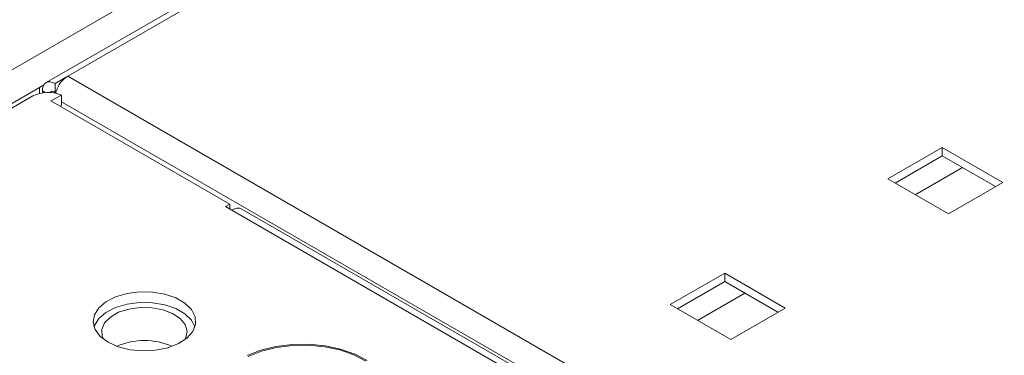
# Model space of a CAD drawing. Extents: x -2438 to -1867, y 1175 to 2170.
# Drawn here: x -2016 to -2012, y 1972 to 1974 of the extents above; entities that cross this region are included whole.
import ezdxf

# ---------------------------------------------------------------- set-up
doc = ezdxf.new("R2010")
doc.units = 0
doc.header["$MEASUREMENT"] = 0
doc.layers.add('Details', color=7, linetype='Continuous', lineweight=5)

msp = doc.modelspace()

# ---------------------------------------------------------------- linework, layer by layer
at = {"layer": 'Details', "color": 7, "linetype": 'Continuous', "lineweight": 9}
for p, q in [((-2012.6687, 1975.9051), (-2017.4529, 1973.1432)), ((-2012.7826, 1975.6891), (-2016.323, 1973.6452)), ((-2012.7832, 1975.6609), (-2016.2238, 1973.6747)), ((-2016.2819, 1973.6412), (-2016.2238, 1973.6747)), ((-2016.2238, 1973.6747), (-2010.9309, 1970.6192)), ((-2017.398, 1973.0201), (-2016.3538, 1973.6229)), ((-2016.3337, 1973.6345), (-2016.3538, 1973.6229)), ((-2016.3538, 1973.5956), (-2016.3538, 1973.6229)), ((-2016.3401, 1973.5984), (-2016.3401, 1973.6076)), ((-2016.3268, 1973.5999), (-2016.3401, 1973.6076)), ((-2016.2889, 1973.5986), (-2016.2764, 1973.6058)), ((-2016.2819, 1973.6026), (-2016.2819, 1973.6412)), ((-2016.2819, 1973.6026), (-2016.2764, 1973.6058)), ((-2016.3835, 1973.5838), (-2017.379, 1973.0091)), ((-2016.2529, 1973.5882), (-2016.3008, 1973.5606)), ((-2016.3008, 1973.5606), (-2015.4772, 1973.0851)), ((-2016.2529, 1973.5394), (-2016.2529, 1973.5882)), ((-2016.2529, 1973.5394), (-2016.2585, 1973.5362)), ((-2010.9531, 1970.4978), (-2016.2529, 1973.5573)), ((-2012.1963, 1973.3461), (-2012.4468, 1973.2015)), ((-2011.9179, 1973.1854), (-2012.1963, 1973.3461)), ((-2012.1963, 1973.3075), (-2012.1963, 1973.3461)), ((-2012.4134, 1973.1822), (-2012.1963, 1973.3075)), ((-2012.1963, 1973.3075), (-2011.9513, 1973.1661)), ((-2012.1038, 1973.2541), (-2012.3209, 1973.1288)), ((-2012.4468, 1973.2015), (-2012.1684, 1973.0407)), ((-2012.1684, 1973.0407), (-2011.9179, 1973.1854)), ((-2015.4772, 1973.0851), (-2015.4964, 1973.074)), ((-2015.4964, 1973.074), (-2015.4686, 1973.058)), ((-2015.4772, 1973.063), (-2015.4772, 1973.0851)), ((-2010.9557, 1970.4848), (-2015.4212, 1973.0627)), ((-2010.9585, 1970.4544), (-2015.4686, 1973.058)), ((-2013.1985, 1972.7675), (-2013.449, 1972.6229)), ((-2012.9201, 1972.6068), (-2013.1985, 1972.7675)), ((-2013.1985, 1972.729), (-2013.1985, 1972.7675)), ((-2013.4156, 1972.6036), (-2013.1985, 1972.729)), ((-2013.1985, 1972.729), (-2012.9535, 1972.5875)), ((-2013.106, 1972.6756), (-2013.3231, 1972.5502)), ((-2013.449, 1972.6229), (-2013.1706, 1972.4622)), ((-2013.1706, 1972.4622), (-2012.9201, 1972.6068))]:
    msp.add_line(p, q, dxfattribs=at)
at = {"layer": 'Details', "color": 7, "linetype": 'Continuous', "lineweight": 9, "flags": 128}
for points in [[(-2016.2819, 1973.6412), (-2016.2933, 1973.6464), (-2016.3042, 1973.6489), (-2016.3142, 1973.6485), (-2016.323, 1973.6452), (-2016.3303, 1973.6392), (-2016.3356, 1973.6307), (-2016.339, 1973.62), (-2016.3401, 1973.6076)], [(-2016.2819, 1973.6026), (-2016.2867, 1973.6048), (-2016.2914, 1973.6059), (-2016.2957, 1973.6057), (-2016.2994, 1973.6043), (-2016.3025, 1973.6018), (-2016.3037, 1973.6001)], [(-2015.4686, 1973.058), (-2015.4555, 1973.064), (-2015.4429, 1973.0669), (-2015.4313, 1973.0664), (-2015.4212, 1973.0627), (-2015.4212, 1973.0627)], [(-2016.0374, 1972.4491), (-2016.0737, 1972.4761), (-2016.0972, 1972.5074), (-2016.1065, 1972.5412), (-2016.1009, 1972.5752), (-2016.0809, 1972.6074), (-2016.0476, 1972.6357), (-2016.0032, 1972.6583), (-2015.9504, 1972.6738), (-2015.8926, 1972.6812), (-2015.8335, 1972.6802), (-2015.7766, 1972.6706), (-2015.7256, 1972.6532), (-2015.6838, 1972.6291), (-2015.6536, 1972.5996), (-2015.6371, 1972.5668), (-2015.6352, 1972.5327), (-2015.6482, 1972.4993), (-2015.675, 1972.4688), (-2015.7142, 1972.4432), (-2015.7632, 1972.424), (-2015.8189, 1972.4124), (-2015.8778, 1972.4092), (-2015.9363, 1972.4145), (-2015.9907, 1972.4281), (-2016.0374, 1972.4491)], [(-2016.1028, 1972.5211), (-2016.1009, 1972.5264), (-2016.0809, 1972.5586), (-2016.0476, 1972.5868), (-2016.0032, 1972.6094), (-2015.9504, 1972.625), (-2015.8926, 1972.6324), (-2015.8335, 1972.6313), (-2015.7766, 1972.6218), (-2015.7256, 1972.6044), (-2015.6838, 1972.5802), (-2015.6536, 1972.5508), (-2015.638, 1972.5211)], [(-2016.0584, 1972.4629), (-2016.0644, 1972.4774), (-2016.0663, 1972.5083), (-2016.0536, 1972.5384), (-2016.0273, 1972.5653), (-2015.9894, 1972.5872), (-2015.9427, 1972.6024), (-2015.8906, 1972.6097), (-2015.837, 1972.6086), (-2015.7859, 1972.5993), (-2015.7411, 1972.5823), (-2015.7058, 1972.559), (-2015.6828, 1972.531), (-2015.6737, 1972.5005), (-2015.6792, 1972.4698), (-2015.6825, 1972.4628)], [(-2014.8452, 1972.3652), (-2014.9016, 1972.3948), (-2014.9668, 1972.4177), (-2015.0384, 1972.4331), (-2015.1137, 1972.4404), (-2015.19, 1972.4394), (-2015.2646, 1972.43), (-2015.3348, 1972.4127), (-2015.398, 1972.388)], [(-2014.851, 1972.3621), (-2014.9064, 1972.3912), (-2014.9703, 1972.4137), (-2015.0404, 1972.4288), (-2015.1142, 1972.4359), (-2015.189, 1972.4349), (-2015.2622, 1972.4257), (-2015.331, 1972.4087), (-2015.393, 1972.3845)]]:
    msp.add_lwpolyline(points, dxfattribs=at)
at = {"layer": 'Details', "color": 7, "linetype": 'Continuous', "lineweight": 9}
for centre, radius, start, end in [((-2016.1524, 1973.5665), 0.1301, 123.2746, 162.4182), ((-2016.1615, 1973.5678), 0.121, 161.7207, 166.1819), ((-2016.3137, 1973.4425), 0.1578, 67.3577, 116.2556), ((-2015.8702, 1972.1415), 0.3158, 66.339, 113.7522)]:
    msp.add_arc(centre, radius, start, end, dxfattribs=at)

doc.saveas('drawing.dxf')
